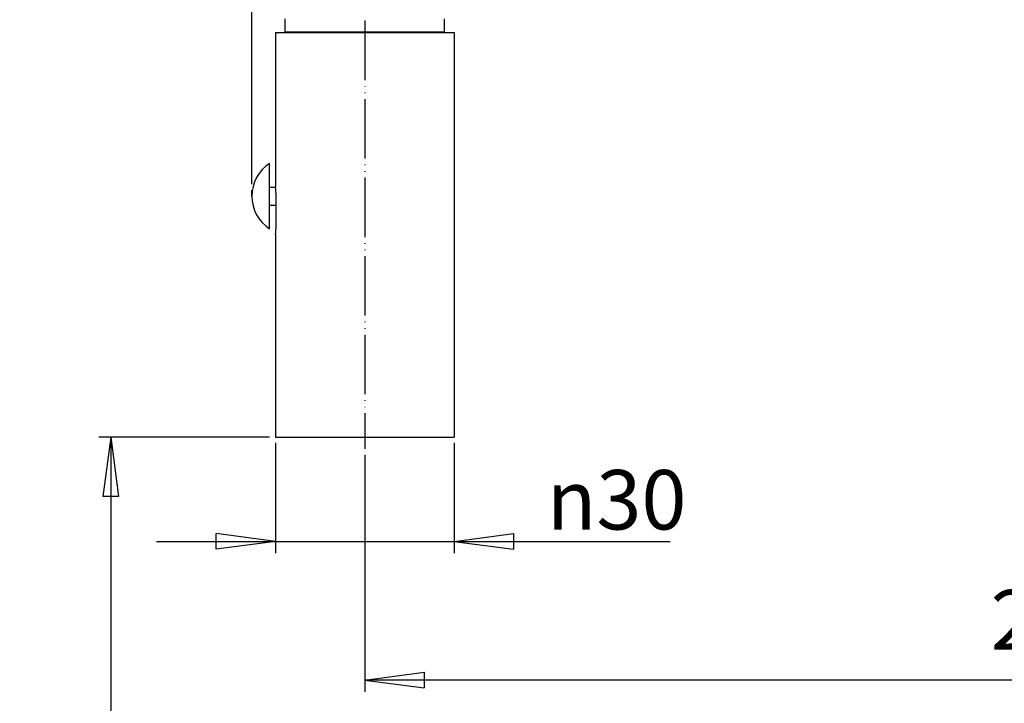
# Model space of a CAD drawing. Units: inches. Extents: x 581 to 1479, y -290 to 679.
# Drawn here: x 581 to 746, y 254 to 369 of the extents above; entities that cross this region are included whole.
import ezdxf

# ---------------------------------------------------------------- set-up
doc = ezdxf.new("R2010")
doc.units = ezdxf.units.IN
doc.linetypes.add('PHANTOM', pattern=[13, 10, -1, 0, -1, 0, -1])
doc.layers.add('1', color=7, linetype='Continuous')
doc.styles.add('CONVERTER_13', font='simplex.shx', dxfattribs={"width": 0.76, "oblique": 3})
doc.dimstyles.new('ME10_DIM_12', dxfattribs={"dimtxt": 10, "dimasz": 10, "dimexe": 2, "dimexo": 1, "dimgap": 2, "dimtad": 1, "dimdec": 3, "dimdsep": 46, "dimtxsty": 'CONVERTER_13', "dimblk1": 'CLOSED', "dimblk2": 'CLOSED', "dimsah": 1, "dimcen": 0.09, "dimclrd": 2, "dimclre": 2, "dimclrt": 1, "dimadec": 0, "dimazin": 0, "dimtfac": 1, "dimtdec": 4, "dimtix": 1, "dimtmove": 0, "dimatfit": 3, "dimfxl": 1, "dimtolj": 1, "dimtzin": 0, "dimarcsym": 0})
doc.dimstyles.new('ME10_DIM_22', dxfattribs={"dimtxt": 10, "dimasz": 10, "dimexe": 2, "dimexo": 1, "dimgap": 2, "dimtad": 1, "dimdec": 3, "dimdsep": 46, "dimtxsty": 'CONVERTER_13', "dimblk1": 'CLOSED', "dimblk2": 'CLOSED', "dimsah": 1, "dimcen": 0.09, "dimclrd": 2, "dimclre": 2, "dimclrt": 1, "dimadec": 0, "dimazin": 0, "dimtfac": 1, "dimtdec": 4, "dimtix": 1, "dimtmove": 0, "dimatfit": 3, "dimfxl": 1, "dimtolj": 1, "dimtzin": 0, "dimarcsym": 0})
doc.dimstyles.new('ME10_DIM_26', dxfattribs={"dimtxt": 10, "dimasz": 10, "dimexe": 2, "dimexo": 1, "dimgap": 2, "dimtad": 1, "dimdec": 3, "dimdsep": 46, "dimtxsty": 'CONVERTER_13', "dimblk1": 'CLOSED', "dimblk2": 'CLOSED', "dimsah": 1, "dimcen": 0.09, "dimclrd": 2, "dimclre": 2, "dimclrt": 1, "dimadec": 0, "dimazin": 0, "dimtfac": 1, "dimtdec": 4, "dimtix": 1, "dimtmove": 0, "dimatfit": 3, "dimfxl": 1, "dimtolj": 1, "dimtzin": 0, "dimarcsym": 0})
doc.dimstyles.new('ME10_DIM_33', dxfattribs={"dimtxt": 10, "dimasz": 10, "dimexe": 2, "dimexo": 1, "dimgap": 2, "dimtad": 1, "dimdec": 3, "dimdsep": 46, "dimtxsty": 'CONVERTER_13', "dimblk1": 'CLOSED', "dimblk2": 'CLOSED', "dimsah": 1, "dimcen": 0.09, "dimclrd": 2, "dimclre": 2, "dimclrt": 1, "dimadec": 0, "dimazin": 0, "dimtfac": 1, "dimtdec": 4, "dimtix": 1, "dimtmove": 0, "dimatfit": 3, "dimfxl": 1, "dimtolj": 1, "dimtzin": 0, "dimarcsym": 0})

# ---------------------------------------------------------------- blocks, each defined once
blk = doc.blocks.new('*D4')
at = {"layer": '1', "color": 2, "linetype": 'Continuous'}
for p, q in [((623.65, 297.78), (623.65, 279.23)), ((653.65, 297.78), (653.65, 279.23)), ((603.65, 281.23), (623.65, 281.23)), ((623.65, 281.23), (653.65, 281.23)), ((653.65, 281.23), (689.97, 281.23))]:
    blk.add_line(p, q, dxfattribs=at)
at = {"layer": '1', "color": 2}
for p, q in [((623.65, 281.23), (613.65, 282.55)), ((613.65, 279.91), (613.65, 282.55)), ((653.65, 281.23), (663.65, 282.55)), ((663.65, 282.55), (663.65, 279.91)), ((623.65, 281.23), (613.65, 279.91)), ((653.65, 281.23), (663.65, 279.91))]:
    blk.add_line(p, q, dxfattribs=at)
at = {"layer": '1', "color": 1, "insert": (669.25, 283.23), "char_height": 10, "attachment_point": 7, "rotation": 0.0001, "line_spacing_factor": 0.60024, "style": 'CONVERTER_13'}
blk.add_mtext('\\C1;{\\Fgdt;n}\\C1;30', dxfattribs=at)
blk = doc.blocks.new('_CLOSED')
at = {"color": 0, "linetype": 'ByBlock', "lineweight": -2}
for p, q in [((-1, 0.166667), (0, 0)), ((-1, 0.166667), (-1, -0.166667)), ((0, 0), (-1, -0.166667)), ((0, 0), (-1, 0))]:
    blk.add_line(p, q, dxfattribs=at)
blk = doc.blocks.new('*D14')
at = {"layer": '1', "color": 2, "linetype": 'Continuous'}
for p, q in [((619.65, 341.28), (619.65, 615.84)), ((895.65, 312.78), (895.65, 615.84)), ((619.65, 613.84), (895.65, 613.84))]:
    blk.add_line(p, q, dxfattribs=at)
at = {"layer": '1', "color": 2}
for p, q in [((619.65, 613.84), (629.65, 615.15)), ((629.65, 615.15), (629.65, 612.52)), ((895.65, 613.84), (885.65, 615.15)), ((885.65, 612.52), (885.65, 615.15)), ((619.65, 613.84), (629.65, 612.52)), ((895.65, 613.84), (885.65, 612.52))]:
    blk.add_line(p, q, dxfattribs=at)
at = {"layer": '1', "color": 1, "insert": (748.81, 615.84), "char_height": 10, "attachment_point": 7, "rotation": 0.0001, "line_spacing_factor": 0.60024, "style": 'CONVERTER_13'}
blk.add_mtext('276', dxfattribs=at)
blk = doc.blocks.new('*D18')
at = {"layer": '1', "color": 2, "linetype": 'Continuous'}
for p, q in [((873.65, 429.76), (873.65, 255.92)), ((638.65, 295.78), (638.65, 255.92)), ((873.65, 257.92), (638.65, 257.92))]:
    blk.add_line(p, q, dxfattribs=at)
at = {"layer": '1', "color": 2}
for p, q in [((638.65, 257.92), (648.65, 259.23)), ((648.65, 259.23), (648.65, 256.6)), ((873.65, 257.92), (863.65, 259.23)), ((863.65, 256.6), (863.65, 259.23)), ((638.65, 257.92), (648.65, 256.6)), ((873.65, 257.92), (863.65, 256.6))]:
    blk.add_line(p, q, dxfattribs=at)
at = {"layer": '1', "color": 1, "insert": (743.84, 259.92), "char_height": 10, "attachment_point": 7, "rotation": 0.0001, "line_spacing_factor": 0.60024, "style": 'CONVERTER_13'}
blk.add_mtext('235', dxfattribs=at)
blk = doc.blocks.new('*D25')
at = {"layer": '1', "color": 2, "linetype": 'Continuous'}
for p, q in [((622.65, 298.78), (593.94, 298.78)), ((595.94, 298.78), (595.94, 38.98)), ((816.8, 38.98), (593.94, 38.98))]:
    blk.add_line(p, q, dxfattribs=at)
at = {"layer": '1', "color": 2}
for p, q in [((595.94, 298.78), (594.62, 288.78)), ((595.94, 298.78), (597.25, 288.78)), ((597.25, 288.78), (594.62, 288.78)), ((595.94, 38.98), (594.62, 48.98)), ((594.62, 48.98), (597.25, 48.98)), ((595.94, 38.98), (597.25, 48.98))]:
    blk.add_line(p, q, dxfattribs=at)
at = {"layer": '1', "color": 1, "insert": (593.94, 153.95), "char_height": 10, "attachment_point": 7, "rotation": 90, "line_spacing_factor": 0.60024, "style": 'CONVERTER_13'}
blk.add_mtext('260', dxfattribs=at)

msp = doc.modelspace()

# ---------------------------------------------------------------- linework, layer by layer
at = {"color": 3, "linetype": 'Continuous'}
for p, q in [((625.2514, 366.8793), (625.2514, 369.0793)), ((652.0514, 366.8793), (652.0514, 369.0793)), ((623.6514, 366.7793), (623.6514, 340.7793)), ((623.6514, 366.7793), (653.6514, 366.7793)), ((625.2514, 366.8793), (652.0514, 366.8793)), ((625.9014, 366.7793), (625.9014, 366.8793)), ((651.4014, 366.7793), (651.4014, 366.8793)), ((653.6514, 366.7793), (653.6514, 298.7793)), ((622.6514, 333.7793), (622.6514, 344.7793)), ((622.6514, 340.7793), (623.6514, 340.7793)), ((622.6514, 337.7793), (623.7266, 337.7793)), ((623.7266, 334.2793), (623.7266, 339.2793)), ((623.6514, 332.7793), (623.6514, 298.7793)), ((623.6514, 298.7793), (653.6514, 298.7793))]:
    msp.add_line(p, q, dxfattribs=at)
for centre, radius, start, end in [((626.193, 339.2793), 6.5417, 122.779081, 237.220919), ((608.6039, 339.2732), 15.1227, 0.023294, 5.715876), ((608.597, 334.2858), 15.1296, 354.285422, 359.975407)]:
    msp.add_arc(centre, radius, start, end, dxfattribs=at)
at = {"layer": '1', "color": 2, "linetype": 'PHANTOM'}
msp.add_line((638.6514, 368.7793), (638.6514, 296.7793), dxfattribs=at)
at = {"layer": '1', "color": 2, "linetype": 'Continuous'}
msp.add_line((619.6514, 339.2793), (619.6514, 340.2793), dxfattribs=at)

# ---------------------------------------------------------------- dimensions: what is measured, and where the dimension line sits
at = {"layer": '1'}
dim = msp.add_linear_dim(base=(619.6514, 613.8364), p1=(895.6549, 311.7793), p2=(619.6514, 340.2793), text='276', dimstyle='ME10_DIM_22', dxfattribs=at)
dim.commit()
dim.dimension.update_dxf_attribs({"geometry": '*D14', "text_midpoint": (758.6745, 620.8364), "text_rotation": 0.000139})
dim = msp.add_linear_dim(base=(873.6514, 257.9163), p1=(638.6514, 296.7793), p2=(873.6514, 430.7572), dimstyle='ME10_DIM_26', dxfattribs=at)
dim.commit()
dim.dimension.update_dxf_attribs({"geometry": '*D18', "text_midpoint": (753.7028, 264.9163), "text_rotation": 0.000139})
dim = msp.add_linear_dim(base=(595.9351, 298.7793), p1=(817.796, 38.9793), p2=(623.6514, 298.7793), angle=90, text='260', dimstyle='ME10_DIM_33', dxfattribs=at)
dim.commit()
dim.dimension.update_dxf_attribs({"geometry": '*D25', "text_midpoint": (588.9351, 163.8074), "text_rotation": 90})
dim = msp.add_linear_dim(base=(623.6514, 281.2311), p1=(653.6514, 298.7793), p2=(623.6514, 298.7793), dimstyle='ME10_DIM_12', override={"dimpost": '{\\Fgdt;n}<>'}, dxfattribs=at)
dim.commit()
dim.dimension.update_dxf_attribs({"geometry": '*D4', "text_midpoint": (677.7103, 288.2311), "text_rotation": 0.000139})

doc.saveas('drawing.dxf')
